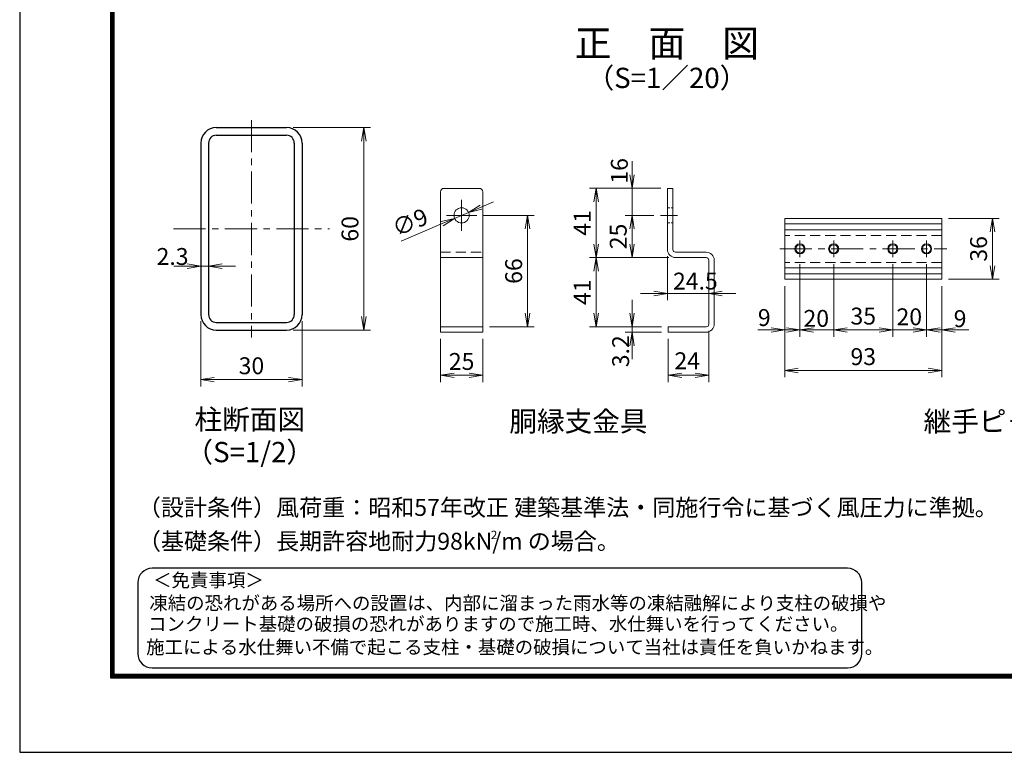
# Model space of a CAD drawing. Units: millimetres. Extents: x 0 to 8400, y 0 to 5940.
# Drawn here: x 0 to 2916, y 0 to 2169 of the extents above; entities that cross this region are included whole.
import ezdxf
from ezdxf.enums import TextEntityAlignment as Align

# ---------------------------------------------------------------- set-up
doc = ezdxf.new("R2010")
doc.units = ezdxf.units.MM
doc.header["$LTSCALE"] = 3
doc.header["$MEASUREMENT"] = 0
doc.linetypes.add('CENTER', pattern=[50.8, 31.75, -6.35, 6.35, -6.35])
doc.linetypes.add('HIDDEN', pattern=[0.375, 0.25, -0.125])
doc.layers.get('Defpoints').update_dxf_attribs({"color": 8})
for name, color, linetype, lineweight in [('D-BMK', 2, 'CENTER', 13), ('D-STR-DIM', 7, 'Continuous', 13), ('D-STR3', 3, 'Continuous', 13)]:
    doc.layers.add(name, color=color, linetype=linetype, lineweight=lineweight)
for name, color, linetype in [('D-STR1', 1, 'Continuous'), ('D-TTL', 2, 'Continuous'), ('D-TTL-TXT', 7, 'Continuous')]:
    doc.layers.add(name, color=color, linetype=linetype)
doc.styles.add('ゴシック', font='txt')
doc.dimstyles.new('STYLE', dxfattribs={"dimscale": 20, "dimtxt": 2.5, "dimasz": 2, "dimexe": 1, "dimexo": 1, "dimgap": 0.8, "dimtad": 1, "dimdsep": 46, "dimtxsty": 'ゴシック', "dimblk": 'OPEN', "dimcen": 1e-08, "dimclrd": 256, "dimclre": 256, "dimclrt": 256, "dimadec": 0, "dimazin": 2, "dimtfac": 1, "dimtmove": 2, "dimatfit": 3, "dimldrblk": 'OPEN', "dimfxl": 0, "dimtolj": 1, "dimtzin": 0, "dimlwd": -1, "dimlwe": -1, "dimarcsym": 0})

# ---------------------------------------------------------------- blocks, each defined once
blk = doc.blocks.new('_Open')
at = {"color": 0, "linetype": 'ByBlock', "lineweight": -2}
for p, q in [((-1, 0.167), (0, 0)), ((-1, -0.167), (0, 0)), ((0, 0), (-1, 0))]:
    blk.add_line(p, q, dxfattribs=at)
blk = doc.blocks.new('*D38')
at = {"layer": 'D-STR-DIM'}
for p, q in [((2310.8, 1445.6), (2310.8, 1230.6)), ((2265.8, 1380.6), (2265.8, 1230.6)), ((2225.8, 1250.6), (2185.8, 1250.6)), ((2310.8, 1250.6), (2265.8, 1250.6)), ((2350.8, 1250.6), (2390.8, 1250.6))]:
    blk.add_line(p, q, dxfattribs=at)
at = {"layer": 'Defpoints', "color": 0}
for p in [(2310.8, 1465.6), (2265.8, 1400.6), (2265.8, 1250.6)]:
    blk.add_point(p, dxfattribs=at)
at = {"layer": 'D-STR-DIM', "xscale": 40, "yscale": 40, "zscale": 40}
blk.add_blockref('_Open', (2265.8, 1250.6), dxfattribs=at)
at = {"layer": 'D-STR-DIM', "xscale": 40, "yscale": 40, "zscale": 40, "rotation": 180}
blk.add_blockref('_Open', (2310.8, 1250.6), dxfattribs=at)
at = {"layer": 'D-STR-DIM', "insert": (2205.1, 1287.3), "char_height": 50, "attachment_point": 5, "style": 'ゴシック'}
blk.add_mtext('\\A1;9', dxfattribs=at)
blk = doc.blocks.new('*D39')
at = {"layer": 'D-STR-DIM'}
for p, q in [((2310.8, 1445.6), (2310.8, 1230.6)), ((2410.8, 1445.6), (2410.8, 1230.6)), ((2270.8, 1250.6), (2230.8, 1250.6)), ((2310.8, 1250.6), (2410.8, 1250.6)), ((2450.8, 1250.6), (2490.8, 1250.6))]:
    blk.add_line(p, q, dxfattribs=at)
at = {"layer": 'Defpoints', "color": 0}
for p in [(2310.8, 1465.6), (2410.8, 1465.6), (2410.8, 1250.6)]:
    blk.add_point(p, dxfattribs=at)
at = {"layer": 'D-STR-DIM', "xscale": 40, "yscale": 40, "zscale": 40}
blk.add_blockref('_Open', (2310.8, 1250.6), dxfattribs=at)
at = {"layer": 'D-STR-DIM', "xscale": 40, "yscale": 40, "zscale": 40, "rotation": 180}
blk.add_blockref('_Open', (2410.8, 1250.6), dxfattribs=at)
at = {"layer": 'D-STR-DIM', "insert": (2359.1, 1284.8), "char_height": 50, "attachment_point": 5, "style": 'ゴシック'}
blk.add_mtext('\\A1;20', dxfattribs=at)
blk = doc.blocks.new('*D40')
at = {"layer": 'D-STR-DIM'}
for p, q in [((2410.8, 1445.6), (2410.8, 1230.6)), ((2585.8, 1445.6), (2585.8, 1230.6)), ((2450.8, 1250.6), (2545.8, 1250.6))]:
    blk.add_line(p, q, dxfattribs=at)
at = {"layer": 'Defpoints', "color": 0}
for p in [(2410.8, 1465.6), (2585.8, 1465.6), (2585.8, 1250.6)]:
    blk.add_point(p, dxfattribs=at)
at = {"layer": 'D-STR-DIM', "xscale": 40, "yscale": 40, "zscale": 40, "rotation": 180}
blk.add_blockref('_Open', (2410.8, 1250.6), dxfattribs=at)
at = {"layer": 'D-STR-DIM', "xscale": 40, "yscale": 40, "zscale": 40}
blk.add_blockref('_Open', (2585.8, 1250.6), dxfattribs=at)
at = {"layer": 'D-STR-DIM', "insert": (2498.3, 1291.6), "char_height": 50, "attachment_point": 5, "style": 'ゴシック'}
blk.add_mtext('\\A1;35', dxfattribs=at)
blk = doc.blocks.new('*D41')
at = {"layer": 'D-STR-DIM'}
for p, q in [((2585.8, 1445.6), (2585.8, 1230.6)), ((2685.8, 1445.6), (2685.8, 1230.6)), ((2545.8, 1250.6), (2505.8, 1250.6)), ((2585.8, 1250.6), (2685.8, 1250.6)), ((2725.8, 1250.6), (2765.8, 1250.6))]:
    blk.add_line(p, q, dxfattribs=at)
at = {"layer": 'Defpoints', "color": 0}
for p in [(2585.8, 1465.6), (2685.8, 1465.6), (2685.8, 1250.6)]:
    blk.add_point(p, dxfattribs=at)
at = {"layer": 'D-STR-DIM', "xscale": 40, "yscale": 40, "zscale": 40}
blk.add_blockref('_Open', (2585.8, 1250.6), dxfattribs=at)
at = {"layer": 'D-STR-DIM', "xscale": 40, "yscale": 40, "zscale": 40, "rotation": 180}
blk.add_blockref('_Open', (2685.8, 1250.6), dxfattribs=at)
at = {"layer": 'D-STR-DIM', "insert": (2634.6, 1289.5), "char_height": 50, "attachment_point": 5, "style": 'ゴシック'}
blk.add_mtext('\\A1;20', dxfattribs=at)
blk = doc.blocks.new('*D42')
at = {"layer": 'D-STR-DIM'}
for p, q in [((2685.8, 1445.6), (2685.8, 1230.6)), ((2730.8, 1380.6), (2730.8, 1230.6)), ((2645.8, 1250.6), (2605.8, 1250.6)), ((2685.8, 1250.6), (2730.8, 1250.6)), ((2770.8, 1250.6), (2810.8, 1250.6))]:
    blk.add_line(p, q, dxfattribs=at)
at = {"layer": 'Defpoints', "color": 0}
for p in [(2685.8, 1465.6), (2730.8, 1400.6), (2730.8, 1250.6)]:
    blk.add_point(p, dxfattribs=at)
at = {"layer": 'D-STR-DIM', "xscale": 40, "yscale": 40, "zscale": 40}
blk.add_blockref('_Open', (2685.8, 1250.6), dxfattribs=at)
at = {"layer": 'D-STR-DIM', "xscale": 40, "yscale": 40, "zscale": 40, "rotation": 180}
blk.add_blockref('_Open', (2730.8, 1250.6), dxfattribs=at)
at = {"layer": 'D-STR-DIM', "insert": (2785, 1284), "char_height": 50, "attachment_point": 5, "style": 'ゴシック'}
blk.add_mtext('\\A1;9', dxfattribs=at)
blk = doc.blocks.new('*D43')
at = {"layer": 'D-STR-DIM'}
for p, q in [((2265.8, 1380.6), (2265.8, 1110.6)), ((2730.8, 1380.6), (2730.8, 1110.6)), ((2305.8, 1130.6), (2690.8, 1130.6))]:
    blk.add_line(p, q, dxfattribs=at)
at = {"layer": 'Defpoints', "color": 0}
for p in [(2265.8, 1400.6), (2730.8, 1400.6), (2730.8, 1130.6)]:
    blk.add_point(p, dxfattribs=at)
at = {"layer": 'D-STR-DIM', "xscale": 40, "yscale": 40, "zscale": 40, "rotation": 180}
blk.add_blockref('_Open', (2265.8, 1130.6), dxfattribs=at)
at = {"layer": 'D-STR-DIM', "xscale": 40, "yscale": 40, "zscale": 40}
blk.add_blockref('_Open', (2730.8, 1130.6), dxfattribs=at)
at = {"layer": 'D-STR-DIM', "insert": (2498.3, 1171.6), "char_height": 50, "attachment_point": 5, "style": 'ゴシック'}
blk.add_mtext('\\A1;93', dxfattribs=at)
blk = doc.blocks.new('*D44')
at = {"layer": 'D-STR-DIM'}
for p, q in [((2750.8, 1580.6), (2900.8, 1580.6)), ((2880.8, 1540.6), (2880.8, 1440.6)), ((2750.8, 1400.6), (2900.8, 1400.6))]:
    blk.add_line(p, q, dxfattribs=at)
at = {"layer": 'Defpoints', "color": 0}
for p in [(2730.8, 1580.6), (2730.8, 1400.6), (2880.8, 1400.6)]:
    blk.add_point(p, dxfattribs=at)
at = {"layer": 'D-STR-DIM', "xscale": 40, "yscale": 40, "zscale": 40}
for p, rotation in [((2880.8, 1580.6), 90), ((2880.8, 1400.6), 270)]:
    blk.add_blockref('_Open', p, dxfattribs=dict(at, rotation=rotation))
at = {"layer": 'D-STR-DIM', "insert": (2839.8, 1490.6), "char_height": 50, "attachment_point": 5, "rotation": 90, "style": 'ゴシック'}
blk.add_mtext('\\A1;36', dxfattribs=at)
blk = doc.blocks.new('*D25')
at = {"layer": 'D-STR-DIM'}
for p, q in [((1366.3, 1614.3), (1403.1, 1630)), ((1329.5, 1598.7), (1288.1, 1581)), ((1129.9, 1513.7), (1251.3, 1565.4))]:
    blk.add_line(p, q, dxfattribs=at)
at = {"layer": 'Defpoints', "color": 0}
for p in [(1288.1, 1581), (1329.5, 1598.7)]:
    blk.add_point(p, dxfattribs=at)
at = {"layer": 'D-STR-DIM', "xscale": 40, "yscale": 40, "zscale": 40}
for p, rotation in [((1329.5, 1598.7), 203.0602724327875), ((1288.1, 1581), 23.06027243278753)]:
    blk.add_blockref('_Open', p, dxfattribs=dict(at, rotation=rotation))
at = {"layer": 'D-STR-DIM', "insert": (1156.1, 1569.4), "char_height": 50, "attachment_point": 5, "rotation": 23.0603, "style": 'ゴシック'}
blk.add_mtext('\\A1;∅9', dxfattribs=at)
blk = doc.blocks.new('*D48')
at = {"layer": 'D-STR-DIM'}
for p, q in [((1373.8, 1589.9), (1523.9, 1589.9)), ((1503.9, 1549.9), (1503.9, 1299.9)), ((1391.3, 1259.9), (1523.9, 1259.9))]:
    blk.add_line(p, q, dxfattribs=at)
at = {"layer": 'Defpoints', "color": 0}
for p in [(1353.8, 1589.9), (1371.3, 1259.9), (1503.9, 1259.9)]:
    blk.add_point(p, dxfattribs=at)
at = {"layer": 'D-STR-DIM', "xscale": 40, "yscale": 40, "zscale": 40}
for p, rotation in [((1503.9, 1589.9), 90), ((1503.9, 1259.9), 270)]:
    blk.add_blockref('_Open', p, dxfattribs=dict(at, rotation=rotation))
at = {"layer": 'D-STR-DIM', "insert": (1462.9, 1424.9), "char_height": 50, "attachment_point": 5, "rotation": 90, "style": 'ゴシック'}
blk.add_mtext('\\A1;66', dxfattribs=at)
blk = doc.blocks.new('*D49')
at = {"layer": 'D-STR-DIM'}
for p, q in [((1246.3, 1223.9), (1246.3, 1096.3)), ((1371.3, 1223.9), (1371.3, 1096.3)), ((1286.3, 1116.3), (1331.3, 1116.3))]:
    blk.add_line(p, q, dxfattribs=at)
at = {"layer": 'Defpoints', "color": 0}
for p in [(1246.3, 1243.9), (1371.3, 1243.9), (1371.3, 1116.3)]:
    blk.add_point(p, dxfattribs=at)
at = {"layer": 'D-STR-DIM', "xscale": 40, "yscale": 40, "zscale": 40, "rotation": 180}
blk.add_blockref('_Open', (1246.3, 1116.3), dxfattribs=at)
at = {"layer": 'D-STR-DIM', "xscale": 40, "yscale": 40, "zscale": 40}
blk.add_blockref('_Open', (1371.3, 1116.3), dxfattribs=at)
at = {"layer": 'D-STR-DIM', "insert": (1308.8, 1157.3), "char_height": 50, "attachment_point": 5, "style": 'ゴシック'}
blk.add_mtext('\\A1;25', dxfattribs=at)
blk = doc.blocks.new('*D50')
at = {"layer": 'D-STR-DIM'}
for p, q in [((2040.8, 1247.9), (2040.8, 1096.3)), ((1920.8, 1223.9), (1920.8, 1096.3)), ((1960.8, 1116.3), (2000.8, 1116.3))]:
    blk.add_line(p, q, dxfattribs=at)
at = {"layer": 'Defpoints', "color": 0}
for p in [(2040.8, 1267.9), (1920.8, 1243.9), (2040.8, 1116.3)]:
    blk.add_point(p, dxfattribs=at)
at = {"layer": 'D-STR-DIM', "xscale": 40, "yscale": 40, "zscale": 40, "rotation": 180}
blk.add_blockref('_Open', (1920.8, 1116.3), dxfattribs=at)
at = {"layer": 'D-STR-DIM', "xscale": 40, "yscale": 40, "zscale": 40}
blk.add_blockref('_Open', (2040.8, 1116.3), dxfattribs=at)
at = {"layer": 'D-STR-DIM', "insert": (1977, 1159.4), "char_height": 50, "attachment_point": 5, "style": 'ゴシック'}
blk.add_mtext('\\A1;24', dxfattribs=at)
blk = doc.blocks.new('*D51')
at = {"layer": 'D-STR-DIM'}
for p, q in [((1813.6, 1709.9), (1813.6, 1749.9)), ((1898.3, 1669.9), (1793.6, 1669.9)), ((1813.6, 1589.9), (1813.6, 1669.9)), ((1877.6, 1589.9), (1793.6, 1589.9)), ((1813.6, 1549.9), (1813.6, 1509.9))]:
    blk.add_line(p, q, dxfattribs=at)
at = {"layer": 'Defpoints', "color": 0}
for p in [(1813.6, 1669.9), (1918.3, 1669.9), (1897.6, 1589.9)]:
    blk.add_point(p, dxfattribs=at)
at = {"layer": 'D-STR-DIM', "xscale": 40, "yscale": 40, "zscale": 40}
for p, rotation in [((1813.6, 1669.9), 270), ((1813.6, 1589.9), 90)]:
    blk.add_blockref('_Open', p, dxfattribs=dict(at, rotation=rotation))
at = {"layer": 'D-STR-DIM', "insert": (1776, 1721.6), "char_height": 50, "attachment_point": 5, "rotation": 90, "style": 'ゴシック'}
blk.add_mtext('\\A1;16', dxfattribs=at)
blk = doc.blocks.new('*D52')
at = {"layer": 'D-STR-DIM'}
for p, q in [((1877.6, 1589.9), (1793.6, 1589.9)), ((1813.6, 1549.9), (1813.6, 1504.9)), ((1922.3, 1464.9), (1793.6, 1464.9))]:
    blk.add_line(p, q, dxfattribs=at)
at = {"layer": 'Defpoints', "color": 0}
for p in [(1897.6, 1589.9), (1813.6, 1464.9), (1942.3, 1464.9)]:
    blk.add_point(p, dxfattribs=at)
at = {"layer": 'D-STR-DIM', "xscale": 40, "yscale": 40, "zscale": 40}
for p, rotation in [((1813.6, 1589.9), 90), ((1813.6, 1464.9), 270)]:
    blk.add_blockref('_Open', p, dxfattribs=dict(at, rotation=rotation))
at = {"layer": 'D-STR-DIM', "insert": (1772.6, 1527.4), "char_height": 50, "attachment_point": 5, "rotation": 90, "style": 'ゴシック'}
blk.add_mtext('\\A1;25', dxfattribs=at)
blk = doc.blocks.new('*D53')
at = {"layer": 'D-STR-DIM'}
for p, q in [((1878.3, 1669.9), (1687.1, 1669.9)), ((1707.1, 1629.9), (1707.1, 1504.9)), ((1922.3, 1464.9), (1687.1, 1464.9))]:
    blk.add_line(p, q, dxfattribs=at)
at = {"layer": 'Defpoints', "color": 0}
for p in [(1898.3, 1669.9), (1707.1, 1464.9), (1942.3, 1464.9)]:
    blk.add_point(p, dxfattribs=at)
at = {"layer": 'D-STR-DIM', "xscale": 40, "yscale": 40, "zscale": 40}
for p, rotation in [((1707.1, 1669.9), 90), ((1707.1, 1464.9), 270)]:
    blk.add_blockref('_Open', p, dxfattribs=dict(at, rotation=rotation))
at = {"layer": 'D-STR-DIM', "insert": (1666.1, 1567.4), "char_height": 50, "attachment_point": 5, "rotation": 90, "style": 'ゴシック'}
blk.add_mtext('\\A1;41', dxfattribs=at)
blk = doc.blocks.new('*D54')
at = {"layer": 'D-STR-DIM'}
for p, q in [((1902.3, 1464.9), (1687.1, 1464.9)), ((1707.1, 1424.9), (1707.1, 1299.9)), ((1900.8, 1259.9), (1687.1, 1259.9))]:
    blk.add_line(p, q, dxfattribs=at)
at = {"layer": 'Defpoints', "color": 0}
for p in [(1922.3, 1464.9), (1707.1, 1259.9), (1920.8, 1259.9)]:
    blk.add_point(p, dxfattribs=at)
at = {"layer": 'D-STR-DIM', "xscale": 40, "yscale": 40, "zscale": 40}
for p, rotation in [((1707.1, 1464.9), 90), ((1707.1, 1259.9), 270)]:
    blk.add_blockref('_Open', p, dxfattribs=dict(at, rotation=rotation))
at = {"layer": 'D-STR-DIM', "insert": (1666.1, 1362.4), "char_height": 50, "attachment_point": 5, "rotation": 90, "style": 'ゴシック'}
blk.add_mtext('\\A1;41', dxfattribs=at)
blk = doc.blocks.new('*D55')
at = {"layer": 'D-STR-DIM'}
for p, q in [((1813.6, 1299.9), (1813.6, 1339.9)), ((1900.8, 1259.9), (1793.6, 1259.9)), ((1813.6, 1259.9), (1813.6, 1243.9)), ((1900.8, 1243.9), (1793.6, 1243.9)), ((1813.6, 1203.9), (1813.6, 1163.9))]:
    blk.add_line(p, q, dxfattribs=at)
at = {"layer": 'Defpoints', "color": 0}
for p in [(1920.8, 1259.9), (1813.6, 1243.9), (1920.8, 1243.9)]:
    blk.add_point(p, dxfattribs=at)
at = {"layer": 'D-STR-DIM', "xscale": 40, "yscale": 40, "zscale": 40}
for p, rotation in [((1813.6, 1259.9), 270), ((1813.6, 1243.9), 90)]:
    blk.add_blockref('_Open', p, dxfattribs=dict(at, rotation=rotation))
at = {"layer": 'D-STR-DIM', "insert": (1779.8, 1187.5), "char_height": 50, "attachment_point": 5, "rotation": 90, "style": 'ゴシック'}
blk.add_mtext('\\A1;3.2', dxfattribs=at)
blk = doc.blocks.new('*D56')
at = {"layer": 'D-STR-DIM'}
for p, q in [((1918.3, 1468.9), (1918.3, 1338.3)), ((2040.8, 1436.9), (2040.8, 1338.3)), ((1878.3, 1358.3), (1838.3, 1358.3)), ((1918.3, 1358.3), (2040.8, 1358.3)), ((2080.8, 1358.3), (2120.8, 1358.3))]:
    blk.add_line(p, q, dxfattribs=at)
at = {"layer": 'Defpoints', "color": 0}
for p in [(1918.3, 1488.9), (2040.8, 1456.9), (2040.8, 1358.3)]:
    blk.add_point(p, dxfattribs=at)
at = {"layer": 'D-STR-DIM', "xscale": 40, "yscale": 40, "zscale": 40}
blk.add_blockref('_Open', (1918.3, 1358.3), dxfattribs=at)
at = {"layer": 'D-STR-DIM', "xscale": 40, "yscale": 40, "zscale": 40, "rotation": 180}
blk.add_blockref('_Open', (2040.8, 1358.3), dxfattribs=at)
at = {"layer": 'D-STR-DIM', "insert": (2001, 1395.2), "char_height": 50, "attachment_point": 5, "style": 'ゴシック'}
blk.add_mtext('\\A1;24.5', dxfattribs=at)
blk = doc.blocks.new('*D30')
at = {"layer": 'D-STR-DIM'}
for p, q in [((536.3, 1276.8), (536.3, 1083.5)), ((836.3, 1276.8), (836.3, 1083.5)), ((576.3, 1103.5), (796.3, 1103.5))]:
    blk.add_line(p, q, dxfattribs=at)
at = {"layer": 'Defpoints', "color": 0}
for p in [(536.3, 1296.8), (836.3, 1296.8), (836.3, 1103.5)]:
    blk.add_point(p, dxfattribs=at)
at = {"layer": 'D-STR-DIM', "xscale": 40, "yscale": 40, "zscale": 40, "rotation": 180}
blk.add_blockref('_Open', (536.3, 1103.5), dxfattribs=at)
at = {"layer": 'D-STR-DIM', "xscale": 40, "yscale": 40, "zscale": 40}
blk.add_blockref('_Open', (836.3, 1103.5), dxfattribs=at)
at = {"layer": 'D-STR-DIM', "insert": (686.3, 1144.5), "char_height": 50, "attachment_point": 5, "style": 'ゴシック'}
blk.add_mtext('\\A1;30', dxfattribs=at)
blk = doc.blocks.new('*D31')
at = {"layer": 'D-STR-DIM'}
for p, q in [((810.3, 1850), (1039.2, 1850)), ((1019.2, 1810), (1019.2, 1290)), ((810.3, 1250), (1039.2, 1250))]:
    blk.add_line(p, q, dxfattribs=at)
at = {"layer": 'Defpoints', "color": 0}
for p in [(790.3, 1850), (790.3, 1250), (1019.2, 1250)]:
    blk.add_point(p, dxfattribs=at)
at = {"layer": 'D-STR-DIM', "xscale": 40, "yscale": 40, "zscale": 40}
for p, rotation in [((1019.2, 1850), 90), ((1019.2, 1250), 270)]:
    blk.add_blockref('_Open', p, dxfattribs=dict(at, rotation=rotation))
at = {"layer": 'D-STR-DIM', "insert": (978.2, 1550), "char_height": 50, "attachment_point": 5, "rotation": 90, "style": 'ゴシック'}
blk.add_mtext('\\A1;60', dxfattribs=at)
blk = doc.blocks.new('*D32')
at = {"layer": 'D-STR-DIM'}
for p, q in [((496.3, 1439.6), (456.3, 1439.6)), ((559.3, 1439.6), (536.3, 1439.6)), ((599.3, 1439.6), (639.3, 1439.6))]:
    blk.add_line(p, q, dxfattribs=at)
at = {"layer": 'Defpoints', "color": 0}
for p in [(536.3, 1439.6), (536.3, 1439.6), (559.3, 1439.6)]:
    blk.add_point(p, dxfattribs=at)
at = {"layer": 'D-STR-DIM', "xscale": 40, "yscale": 40, "zscale": 40}
blk.add_blockref('_Open', (536.3, 1439.6), dxfattribs=at)
at = {"layer": 'D-STR-DIM', "xscale": 40, "yscale": 40, "zscale": 40, "rotation": 180}
blk.add_blockref('_Open', (559.3, 1439.6), dxfattribs=at)
at = {"layer": 'D-STR-DIM', "insert": (452.7, 1468.1), "char_height": 50, "attachment_point": 5, "style": 'ゴシック'}
blk.add_mtext('\\A1;2.3', dxfattribs=at)

msp = doc.modelspace()

# ---------------------------------------------------------------- linework, layer by layer
at = {"layer": 'D-BMK'}
for p, q in [((686.335, 1872.198), (686.335, 1227.802)), ((1308.796, 1635.406), (1308.796, 1544.299)), ((1353.795, 1589.852), (1263.795, 1589.852)), ((1897.64, 1589.852), (1948.577, 1589.852)), ((455.335, 1550), (917.335, 1550)), ((2250.831, 1490.645), (2745.831, 1490.645)), ((2310.831, 1515.645), (2310.831, 1465.645)), ((2410.831, 1515.645), (2410.831, 1465.645)), ((2585.831, 1515.645), (2585.831, 1465.645)), ((2685.831, 1515.645), (2685.831, 1465.645))]:
    msp.add_line(p, q, dxfattribs=at)
at = {"layer": 'D-STR1'}
for p, q in [((582.335, 1850), (790.335, 1850)), ((582.335, 1827), (790.335, 1827)), ((536.335, 1804), (536.335, 1296)), ((559.335, 1804), (559.335, 1296)), ((813.335, 1804), (813.335, 1296)), ((836.335, 1804), (836.335, 1296)), ((582.335, 1273), (790.335, 1273)), ((582.335, 1250), (790.335, 1250))]:
    msp.add_line(p, q, dxfattribs=at)
for centre, radius, start, end in [((582.335, 1804), 46, 90, 180), ((790.335, 1804), 46, 0, 90), ((582.335, 1804), 23, 90, 180), ((790.335, 1804), 23, 0, 90), ((582.335, 1296), 46, 180, 270), ((582.335, 1296), 23, 180, 270), ((790.335, 1296), 23, 270, 0), ((790.335, 1296), 46, 270, 0)]:
    msp.add_arc(centre, radius, start, end, dxfattribs=at)
at = {"layer": 'D-STR3'}
for p, q in [((1256.296, 1669.852), (1361.296, 1669.852)), ((1918.335, 1669.852), (1918.335, 1488.852)), ((1918.335, 1669.852), (1934.335, 1669.852)), ((1934.335, 1669.852), (1934.335, 1488.852)), ((1246.296, 1659.852), (1246.296, 1243.852)), ((1371.296, 1659.852), (1371.296, 1243.852)), ((2265.831, 1580.645), (2265.831, 1400.645)), ((2265.831, 1580.645), (2730.831, 1580.645)), ((2730.831, 1580.645), (2730.831, 1400.645)), ((2265.831, 1564.645), (2730.831, 1564.645)), ((2730.831, 1546.645), (2265.831, 1546.645)), ((1246.296, 1464.852), (1371.296, 1464.852)), ((1942.335, 1480.852), (2032.835, 1480.852)), ((1942.335, 1464.852), (2032.835, 1464.852)), ((2040.835, 1456.852), (2040.835, 1267.852)), ((2056.835, 1456.852), (2056.835, 1267.852)), ((2730.831, 1434.645), (2265.831, 1434.645)), ((2265.831, 1416.645), (2730.831, 1416.645)), ((2265.831, 1400.645), (2730.831, 1400.645)), ((1246.296, 1259.852), (1371.296, 1259.852)), ((1920.835, 1259.852), (2032.835, 1259.852)), ((1920.835, 1259.852), (1920.835, 1243.852)), ((1246.296, 1243.852), (1371.296, 1243.852)), ((1920.835, 1243.852), (2032.835, 1243.852))]:
    msp.add_line(p, q, dxfattribs=at)
at = {"layer": 'D-STR3', "linetype": 'HIDDEN', "ltscale": 10}
for p, q in [((1918.335, 1612.352), (1934.335, 1612.352)), ((1918.335, 1567.352), (1934.335, 1567.352))]:
    msp.add_line(p, q, dxfattribs=at)
at = {"layer": 'D-STR3', "linetype": 'HIDDEN', "ltscale": 40}
for p, q in [((2730.831, 1530.645), (2265.831, 1530.645)), ((1246.296, 1480.852), (1371.296, 1480.852)), ((2730.831, 1450.645), (2265.831, 1450.645))]:
    msp.add_line(p, q, dxfattribs=at)
at = {"layer": 'D-STR3'}
for centre, radius in [((1308.796, 1589.852), 22.5), ((2310.831, 1490.645), 15), ((2310.831, 1490.645), 12.295), ((2410.831, 1490.645), 15), ((2410.831, 1490.645), 12.295), ((2585.831, 1490.645), 15), ((2585.831, 1490.645), 12.295), ((2685.831, 1490.645), 15), ((2685.831, 1490.645), 12.295)]:
    msp.add_circle(centre, radius, dxfattribs=at)
for centre, radius, start, end in [((1256.296, 1659.852), 10, 90, 180), ((1361.296, 1659.852), 10, 0, 90), ((1942.335, 1488.852), 24, 180, 270), ((1942.335, 1488.852), 8, 180, 270), ((2032.835, 1456.852), 24, 0, 90), ((2032.835, 1456.852), 8, 0, 90), ((2032.835, 1267.852), 8, 270, 0), ((2032.835, 1267.852), 24, 270, 0)]:
    msp.add_arc(centre, radius, start, end, dxfattribs=at)
at = {"layer": 'D-TTL', "color": 7}
for points in [[(0, 0), (8400, 0), (8400, 5940), (0, 5940)], [(270, 5720), (8130, 5720), (8130, 220), (270, 220)], [(272.5, 5717.5), (8127.5, 5717.5), (8127.5, 222.5), (272.5, 222.5)], [(275, 5715), (8125, 5715), (8125, 225), (275, 225)], [(277.5, 5712.5), (8122.5, 5712.5), (8122.5, 227.5), (277.5, 227.5)], [(280, 5710), (8120, 5710), (8120, 230), (280, 230)]]:
    msp.add_lwpolyline(points, close=True, dxfattribs=at)
at = {"layer": 'D-TTL-TXT', "color": 2}
msp.add_lwpolyline([(2451.76, 250, 0.41421356), (2493.87, 292.11), (2493.87, 502.661, 0.41421356), (2451.76, 544.771), (392.11, 544.771, 0.41421356), (350, 502.661), (350, 292.11, 0.41421356), (392.11, 250)], format="xyb", close=True, dxfattribs=at)

# ---------------------------------------------------------------- texts
at = {"layer": 'D-TTL-TXT', "style": 'ゴシック'}
for s, height, p in [('正\u3000面\u3000図', 80, (1916.87, 2089.101)), ('（S=1／20）', 60, (1916.87, 1989.101)), ('柱断面図', 60, (681.393, 977.716)), ('（S=1/2）', 60, (681.393, 881.227))]:
    msp.add_text(s, height=height, dxfattribs=at).set_placement(p, align=Align.MIDDLE)
for s, height, p in [('胴縁支金具', 60, (1450.144, 950)), ('継手ピ－ス', 60, (2676.877, 950)), ('（設計条件）風荷重：昭和57年改正 建築基準法・同施行令に基づく風圧力に準拠。', 50, (350, 700)), ('（基礎条件）長期許容地耐力98kN/m の場合。', 50, (350, 600)), ('2', 25, (1395.471, 631.185)), ('＜免責事項＞ \u3000\u3000', 40.0047, (395.231, 489.699)), ('凍結の恐れがある場所への設置は、内部に溜まった雨水等の凍結融解により支柱の破損や', 40.00465, (383.841, 421.905)), ('コンクリート基礎の破損の恐れがありますので施工時、水仕舞いを行ってください。', 40.00465, (380.379, 360.068)), ('施工による水仕舞い不備で起こる支柱・基礎の破損について当社は責任を負いかねます。 ', 40.00465, (374.491, 291.435))]:
    msp.add_text(s, height=height, dxfattribs=at).set_placement(p)

# ---------------------------------------------------------------- dimensions: what is measured, and where the dimension line sits
at = {"layer": 'D-STR-DIM'}
for base, p1, p2, override, picture, middle in [((1019.203, 1250), (790.335, 1850), (790.335, 1250), {"dimlfac": 0.1}, '*D31', (978.203, 1550)), ((1707.124, 1464.852), (1898.335, 1669.852), (1942.335, 1464.852), {"dimlfac": 0.2}, '*D53', (1666.124, 1567.352)), ((1503.93, 1259.852), (1353.795, 1589.852), (1371.296, 1259.852), {"dimlfac": 0.2}, '*D48', (1462.93, 1424.852)), ((1813.592, 1464.852), (1897.64, 1589.852), (1942.335, 1464.852), {"dimlfac": 0.2}, '*D52', (1772.592, 1527.352)), ((2880.831, 1400.645), (2730.831, 1580.645), (2730.831, 1400.645), {"dimlfac": 0.2}, '*D44', (2839.831, 1490.645)), ((1707.124, 1259.852), (1922.335, 1464.852), (1920.835, 1259.852), {"dimlfac": 0.2}, '*D54', (1666.124, 1362.352))]:
    dim = msp.add_linear_dim(base=base, p1=p1, p2=p2, angle=90, dimstyle='STYLE', override=override, dxfattribs=at)
    dim.commit()
    dim.dimension.update_dxf_attribs({"geometry": picture, "text_midpoint": middle})
for base, p1, p2, picture, middle in [((1813.592, 1669.852), (1897.64, 1589.852), (1918.335, 1669.852), '*D51', (1776.044, 1721.626)), ((1813.592, 1243.852), (1920.835, 1259.852), (1920.835, 1243.852), '*D55', (1779.838, 1187.53))]:
    dim = msp.add_linear_dim(base=base, p1=p1, p2=p2, angle=90, dimstyle='STYLE', override={"dimlfac": 0.2}, dxfattribs=at)
    dim.commit()
    dim.dimension.update_dxf_attribs({"geometry": picture, "text_midpoint": middle, "dimtype": 160})
dim = msp.add_diameter_dim_2p(p1=(1329.498, 1598.666), p2=(1288.093, 1581.039), dimstyle='STYLE', override={"dimlfac": 0.2}, dxfattribs=at)
dim.commit()
dim.dimension.update_dxf_attribs({"geometry": '*D25', "text_midpoint": (1156.149, 1569.429)})
for base, p1, p2, override, picture, middle in [((536.335, 1439.622), (559.335, 1439.622), (536.335, 1439.622), {"dimlfac": 0.1}, '*D32', (452.717, 1468.074)), ((2040.835, 1358.345), (1918.335, 1488.852), (2040.835, 1456.852), {"dimlfac": 0.2}, '*D56', (2000.968, 1395.212)), ((2265.831, 1250.645), (2310.831, 1465.645), (2265.831, 1400.645), {"dimlfac": 0.2}, '*D38', (2205.07, 1287.283)), ((2410.831, 1250.645), (2310.831, 1465.645), (2410.831, 1465.645), {"dimlfac": 0.2}, '*D39', (2359.097, 1284.778)), ((2685.831, 1250.645), (2585.831, 1465.645), (2685.831, 1465.645), {"dimlfac": 0.2}, '*D41', (2634.606, 1289.501)), ((2730.831, 1250.645), (2685.831, 1465.645), (2730.831, 1400.645), {"dimlfac": 0.2}, '*D42', (2784.989, 1284.039)), ((2040.835, 1116.296), (1920.835, 1243.852), (2040.835, 1267.852), {"dimlfac": 0.2}, '*D50', (1976.95, 1159.355))]:
    dim = msp.add_linear_dim(base=base, p1=p1, p2=p2, dimstyle='STYLE', override=override, dxfattribs=at)
    dim.commit()
    dim.dimension.update_dxf_attribs({"geometry": picture, "text_midpoint": middle, "dimtype": 160})
for base, p1, p2, override, picture, middle in [((2585.831, 1250.645), (2410.831, 1465.645), (2585.831, 1465.645), {"dimlfac": 0.2}, '*D40', (2498.331, 1291.645)), ((2730.831, 1130.645), (2265.831, 1400.645), (2730.831, 1400.645), {"dimlfac": 0.2}, '*D43', (2498.331, 1171.645)), ((836.335, 1103.498), (536.335, 1296.796), (836.335, 1296.796), {"dimlfac": 0.1}, '*D30', (686.335, 1144.498)), ((1371.296, 1116.296), (1246.296, 1243.852), (1371.296, 1243.852), {"dimlfac": 0.2}, '*D49', (1308.796, 1157.296))]:
    dim = msp.add_linear_dim(base=base, p1=p1, p2=p2, dimstyle='STYLE', override=override, dxfattribs=at)
    dim.commit()
    dim.dimension.update_dxf_attribs({"geometry": picture, "text_midpoint": middle})

doc.saveas('drawing.dxf')
